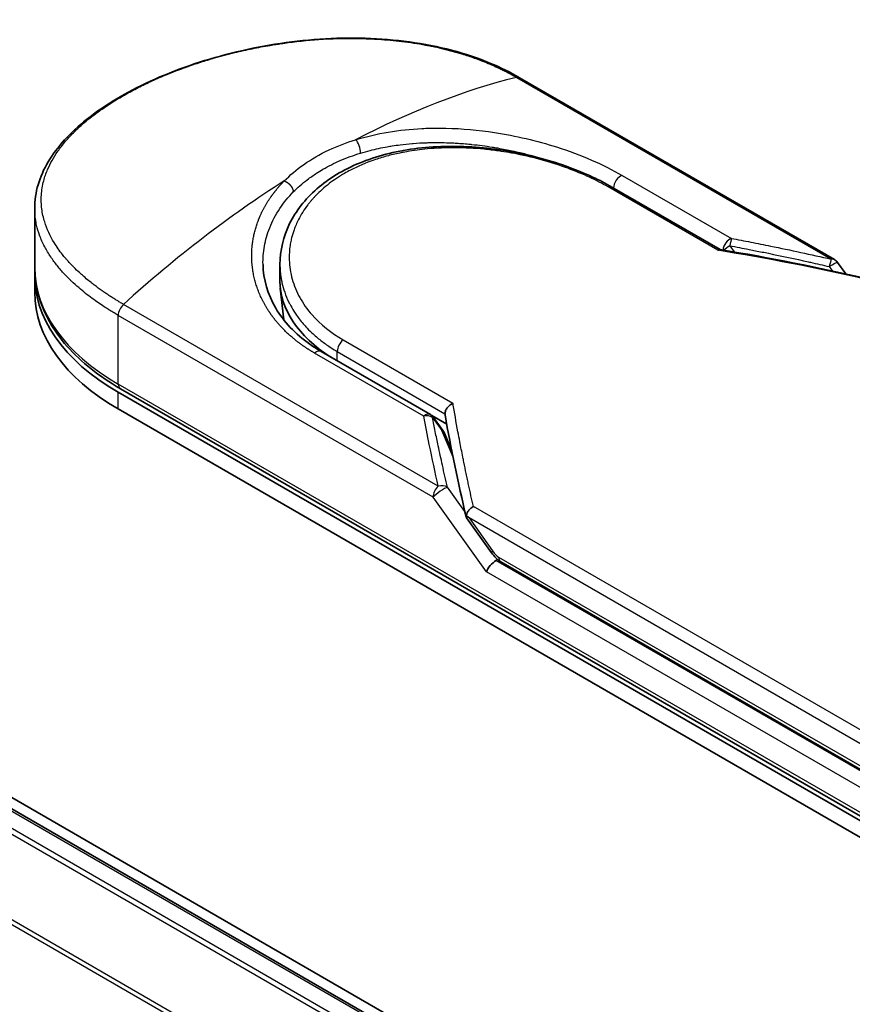
# Model space of a CAD drawing. Units: millimetres. Extents: x 72 to 9116, y 40 to 1586.
# Drawn here: x 301 to 342, y 891 to 939 of the extents above; entities that cross this region are included whole.
import ezdxf

# ---------------------------------------------------------------- set-up
doc = ezdxf.new("R2010")
doc.units = ezdxf.units.MM
doc.header["$LTSCALE"] = 5
doc.layers.get('Defpoints').update_dxf_attribs({"lineweight": 25})
for name, color, linetype, lineweight in [('Dimension (ISO)', 7, 'Continuous', 18), ('Visible (ISO)', 7, 'Continuous', 35), ('Visible Narrow (ISO)', 7, 'Continuous', 25)]:
    doc.layers.add(name, color=color, linetype=linetype, lineweight=lineweight)
doc.styles.add('Note Text (TK)', font='MS PGothic.ttf')
doc.dimstyles.new('Default - Method 1b (TK)', dxfattribs={"dimscale": 5, "dimtxt": 2.5, "dimasz": 2.5, "dimexe": 1, "dimexo": 1.5, "dimgap": 1, "dimtad": 1, "dimrnd": 1e-08, "dimdsep": 46, "dimtxsty": 'Note Text (TK)', "dimblk": 'OPEN', "dimcen": 0.09, "dimdle": 5, "dimclrd": 100, "dimclre": 100, "dimclrt": 7, "dimadec": 1, "dimazin": 1, "dimtfac": 1, "dimtmove": 0, "dimatfit": 3, "dimldrblk": 'OPEN', "dimfxl": 1, "dimtolj": 1, "dimlwd": -1, "dimlwe": -1, "dimarcsym": 0})

# ---------------------------------------------------------------- blocks, each defined once
blk = doc.blocks.new('_Open')
at = {"color": 0, "linetype": 'ByBlock', "lineweight": -2}
for p, q in [((-1, 0.1667), (0, 0)), ((-1, -0.1667), (0, 0)), ((0, 0), (-1, 0))]:
    blk.add_line(p, q, dxfattribs=at)
blk = doc.blocks.new('*D14')
at = {"layer": 'Defpoints', "color": 0}
for p in [(159.903, 913.84), (115.667, 888.3), (469.768, 746.33)]:
    blk.add_point(p, dxfattribs=at)
at = {"layer": 'Dimension (ISO)', "color": 100}
for p, q in [((152.405, 909.511), (110.668, 885.414)), ((404.709, 721.27), (126.49, 882.046)), ((462.269, 742), (410.533, 712.13))]:
    blk.add_line(p, q, dxfattribs=at)
at = {"layer": 'Dimension (ISO)', "color": 100, "xscale": 12.5, "yscale": 12.5, "zscale": 12.5}
for p, rotation in [((115.667, 888.3), 149.9775332094077), ((415.531, 715.016), 329.9775332094077)]:
    blk.add_blockref('_Open', p, dxfattribs=dict(at, rotation=rotation))
at = {"layer": 'Dimension (ISO)', "color": 7, "insert": (257.624, 820.288), "char_height": 17.5, "attachment_point": 4, "rotation": 329.9775, "style": 'Note Text (TK)'}
blk.add_mtext('\\A1;{\\Q29.978;\\W0.817;\\H0.816x;430}', dxfattribs=at)

msp = doc.modelspace()

# ---------------------------------------------------------------- linework, layer by layer
at = {"layer": 'Visible (ISO)'}
for p, q in [((445.91655, 817.3228), (170.1449, 976.53963)), ((441.39123, 819.38376), (172.76978, 974.47242)), ((341.08811, 927.55435), (325.6402, 936.4732)), ((330.16568, 931.11054), (335.48219, 928.04105)), ((301.84425, 927.162), (301.84425, 930.06712)), ((341.2444, 927.41275), (341.65203, 926.84458)), ((313.88101, 926.49738), (313.88101, 927.30831)), ((301.84425, 925.93726), (301.84425, 926.75375)), ((314.06671, 924.59605), (313.8994, 926.1545)), ((315.90428, 923.04206), (321.26162, 919.949)), ((348.47472, 896.72274), (306.04831, 921.21764)), ((305.94476, 921.03828), (348.37117, 896.54338)), ((305.94476, 920.22178), (348.37117, 895.72688)), ((321.33243, 919.8995), (322.06611, 919.47591)), ((321.41645, 919.80943), (321.88019, 919.16966)), ((322.3143, 918.16949), (321.93638, 919.06975)), ((323.03445, 914.88869), (324.26668, 913.17114)), ((324.71719, 912.72535), (348.82827, 898.80481))]:
    msp.add_line(p, q, dxfattribs=at)
for centre, start, end in [((340.83811, 927.12133), 35.649907, 60), ((321.01162, 919.51599), 35.936418, 59.999949), ((321.47536, 918.87621), 22.771848, 35.936496)]:
    msp.add_arc(centre, 0.5, start, end, dxfattribs=at)
for centre, major_axis, ratio, start_param, end_param in [((315.84425, 926.75375), (-14, 0), 0.57735027, 6.06429973, 6.06430227), ((315.84425, 926.75375), (-14, 0), 0.57735027, 6.25836437, 7.06858347), ((323.48101, 926.49738), (-9.6, 0), 0.57735027, 0, 0.73849349), ((315.84425, 925.93726), (-14, 0), 0.57735027, 0, 0.78539816), ((326.99073, 917.08506), (-5.14843, 1.6857), 0.72500982, 0.9574347, 0.99448992), ((324.36974, 912.44185), (-0.34225, -0.37783), 0.37885222, 4.00852274, 5.57931907), ((323.86974, 913.13878), (0.6973, -0.25997), 0.45141623, 5.92632312, 6.13907329), ((323.90372, 913.09141), (0.97456, -1.74273), 0.22528663, 1.2997199, 1.31748315), ((323.86974, 913.17236), (0.61569, -0.78901), 0.4407385, 0.8249934, 0.855705), ((324.9672, 913.15836), (-0.25001, -0.433), 0.57735027, 6.28310952, 6.28320327)]:
    msp.add_ellipse(centre, major_axis=major_axis, ratio=ratio, start_param=start_param, end_param=end_param, dxfattribs=at)
for points, knots in [([(301.84425, 930.06712), (301.84422, 930.8394), (302.07595, 931.61639), (302.94068, 933.07686), (303.58629, 933.78077), (305.25858, 935.11539), (306.33085, 935.75595), (308.72536, 936.85181), (310.07497, 937.32136), (312.87881, 938.02181), (314.36676, 938.26246), (317.3207, 938.46281), (318.82315, 938.42192), (321.65125, 938.03381), (323.01183, 937.67796), (324.71449, 936.96744), (325.19241, 936.73173), (325.6402, 936.4732)], [0.00008375, 0.00008375, 0.00008375, 0.00008375, 0.41554, 0.41554, 0.83616326, 0.83616326, 1.28460902, 1.28460902, 1.72938111, 1.72938111, 2.17188595, 2.17188595, 2.61867175, 2.61867175, 3.06736934, 3.06736934, 3.25465643, 3.25465643, 3.25465643, 3.25465643]), ([(313.88101, 927.30831), (313.88102, 927.98994), (314.0447, 928.67955), (314.66383, 929.93566), (315.12144, 930.51892), (316.27692, 931.52602), (316.99393, 931.95868), (318.60351, 932.62244), (319.51909, 932.85798), (321.43771, 933.11555), (322.46567, 933.13807), (324.50433, 932.98842), (325.54059, 932.81331), (327.47845, 932.3124), (328.40508, 931.98173), (329.55324, 931.44569), (329.86901, 931.28183), (330.16568, 931.11054)], [0.00000968, 0.00000968, 0.00000968, 0.00000968, 0.29429755, 0.29429755, 0.58412032, 0.58412032, 0.88019386, 0.88019386, 1.18192692, 1.18192692, 1.48789916, 1.48789916, 1.79609393, 1.79609393, 2.10224465, 2.10224465, 2.2262416, 2.2262416, 2.2262416, 2.2262416]), ([(335.47032, 928.043), (335.46262, 928.04426), (335.45452, 928.04421), (335.4275, 928.03995), (335.40736, 928.03084), (335.38109, 928.01239), (335.37599, 928.0085), (335.37083, 928.0043)], [-0.0211433657, -0.0211433657, -0.0211433657, -0.0211433657, -0.0145235467, -0.0145235467, 0, 0, 0.0034656034, 0.0034656034, 0.0034656034, 0.0034656034]), ([(301.84425, 927.162), (301.84425, 926.70855), (301.90626, 926.25521), (302.15029, 925.36567), (302.33215, 924.92954), (302.80636, 924.08692), (303.09863, 923.68035), (303.78293, 922.90495), (304.17498, 922.53606), (305.04793, 921.84237), (305.52885, 921.51755), (306.04831, 921.21764)], [3.926990817, 3.926990817, 3.926990817, 3.926990817, 4.08407045, 4.08407045, 4.241150083, 4.241150083, 4.398229715, 4.398229715, 4.555309348, 4.555309348, 4.71238898, 4.71238898, 4.71238898, 4.71238898]), ([(313.04976, 927.3151), (313.06536, 926.58356), (313.27724, 925.84338), (314.06142, 924.51185), (314.63297, 923.90013), (315.52669, 923.27133), (315.71138, 923.15348), (315.90431, 923.04206)], [0, 0, 0, 0, 0.354555058, 0.354555058, 0.696930828, 0.696930828, 0.780603066, 0.780603066, 0.780603066, 0.780603066]), ([(321.97973, 919.99087), (321.98013, 920.03984), (321.99125, 920.0909), (322.03284, 920.19293), (322.06303, 920.24285), (322.14, 920.33839), (322.18698, 920.38285), (322.27984, 920.45114), (322.32373, 920.47706), (322.36961, 920.49828), (322.3706, 920.49873), (322.37158, 920.49918)], [0.000001, 0.000001, 0.000001, 0.000001, 0.0180800433, 0.0180800433, 0.0362958962, 0.0362958962, 0.0555191986, 0.0555191986, 0.0708776642, 0.0708776642, 0.071213014, 0.071213014, 0.071213014, 0.071213014]), ([(323.02781, 915.00312), (323.03523, 915.04648), (323.05028, 915.0907), (323.09358, 915.17743), (323.12141, 915.21939), (323.18207, 915.29228), (323.21329, 915.32366), (323.27784, 915.37851), (323.31063, 915.40228), (323.35428, 915.42915), (323.36407, 915.43487), (323.37391, 915.44034)], [0.000001, 0.000001, 0.000001, 0.000001, 0.0157586431, 0.0157586431, 0.0313720019, 0.0313720019, 0.0446233728, 0.0446233728, 0.0567598081, 0.0567598081, 0.060218781, 0.060218781, 0.060218781, 0.060218781]), ([(323.03445, 914.88869), (323.03392, 914.88943), (323.0334, 914.89017), (323.02304, 914.90548), (323.01741, 914.92215), (323.01519, 914.95982), (323.01896, 914.98081), (323.02781, 915.00312)], [0.0220846707, 0.0220846707, 0.0220846707, 0.0220846707, 0.0227235327, 0.0227235327, 0.0351125368, 0.0351125368, 0.0479740526, 0.0479740526, 0.0479740526, 0.0479740526]), ([(324.71716, 912.72536), (324.6328, 912.77409), (324.5565, 912.83711), (324.40689, 912.98702), (324.33414, 913.07712), (324.26668, 913.17114)], [0, 0, 0, 0, 0.0304841835, 0.0304841835, 0.0654311686, 0.0654311686, 0.0654311686, 0.0654311686])]:
    msp.add_open_spline(points, degree=3, knots=knots, dxfattribs=at)
for points in [[(321.87382, 933.28839), (321.87418, 933.28828), (321.87453, 933.28817), (321.87489, 933.28805)], [(335.47032, 928.043), (337.91016, 927.64395), (340.33645, 927.15701), (342.74314, 926.59546)], [(321.98528, 919.92872), (321.98151, 919.95021), (321.97957, 919.97104), (321.97973, 919.99087)], [(323.01887, 914.92294), (322.61896, 916.62606), (322.27135, 918.29812), (321.98528, 919.92872)]]:
    msp.add_open_spline(points, degree=3, dxfattribs=at)
at = {"layer": 'Visible Narrow (ISO)'}
for p, q in [((172.61978, 974.45757), (441.3032, 819.33312)), ((171.70764, 973.84281), (440.31473, 818.76243)), ((440.55403, 818.90059), (171.87061, 974.02503)), ((170.00348, 970.40887), (438.48332, 815.40197)), ((438.56044, 815.57103), (170.05265, 970.59407)), ((325.4866, 936.48863), (340.9345, 927.56978)), ((330.67605, 931.68072), (336.03338, 928.58766)), ((335.37083, 928.0043), (329.98063, 931.11633)), ((335.95796, 928.22981), (336.17055, 927.926)), ((340.83817, 927.20585), (340.99328, 926.98966)), ((321.64978, 916.43577), (306.20191, 925.3546)), ((321.39264, 915.89452), (305.94476, 924.81336)), ((305.94476, 921.44653), (305.94476, 924.81336)), ((316.98139, 923.61121), (322.37158, 920.49918)), ((316.69278, 922.58682), (316.69278, 923.04329)), ((316.69278, 923.04329), (321.97973, 919.99087)), ((320.93619, 919.87129), (315.57886, 922.96435)), ((348.37117, 896.95163), (305.94476, 921.44653)), ((305.94476, 920.22178), (305.94476, 921.03828)), ((321.36518, 919.80462), (321.82891, 919.16489)), ((322.3758, 917.8621), (321.82891, 919.16489)), ((322.28313, 918.32752), (322.23671, 918.35432)), ((322.95546, 915.19461), (322.09975, 916.38735)), ((324.01618, 912.23773), (321.39267, 915.89451)), ((348.98187, 900.65558), (323.37391, 915.44034)), ((348.72472, 900.11434), (323.16044, 914.87388)), ((323.16044, 914.87388), (324.31939, 913.25849)), ((324.61364, 912.95424), (348.72472, 899.03369)), ((348.72472, 898.78875), (324.48211, 912.78522)), ((348.37117, 898.17637), (324.01618, 912.23773))]:
    msp.add_line(p, q, dxfattribs=at)
for centre, major_axis, ratio, start_param, end_param in [((317.10709, 902.57963), (-24.19749, -31.63221), 0.58905088, 3.77824581, 4.04021873), ((325.3902, 936.04019), (0.25, 0.43301), 0.57735027, 0, 0.5092192), ((317.57718, 933.01166), (0.14734, -0.4778), 0.45485025, 0.91400827, 2.47892325), ((315.84425, 927.162), (12.5, 0), 0.57735027, 1.00734393, 1.00737667), ((314.58142, 901.12144), (-24.55314, -33.38644), 0.54398643, 4.09148539, 4.35345833), ((330.60062, 931.23832), (-0.25, -0.43301), 0.57735029, 3.71200489, 5.42824044), ((329.91568, 930.67753), (0.25, 0.43301), 0.57735027, 6.28318407, 6.88382421), ((335.95796, 928.14526), (-0.25, -0.43301), 0.57735027, 3.71200909, 5.31220524), ((335.95796, 928.14526), (-0.09163, -0.49153), 0.03142852, 3.59843002, 4.54537578), ((360.38556, 879.16824), (68.54623, -37.01457), 0.49002148, 2.08216549, 2.19002799), ((335.95796, 928.14526), (-0.40967, -0.28666), 0.13920714, 4.61528784, 5.38950761), ((340.8381, 927.12134), (-0.1133, -0.48699), 0.03887773, 3.55127269, 4.54697968), ((340.83811, 927.12133), (0.25, 0.43301), 0.57735027, 0, 0.50922564), ((315.84425, 927.162), (-14, 0), 0.57735027, 0, 0.78539816), ((306.29831, 925.01749), (0.25, 0.43301), 0.57735027, 1.06157718, 2.35619449), ((323.48101, 924.63086), (-9.4, 0), 0.57735027, 0.10717063, 0.10717244), ((317.04634, 923.24741), (-0.25, -0.43301), 0.57735027, 4.11175044, 5.49778807), ((315.65428, 922.60905), (0.25, 0.43301), 0.57735027, 0, 1.00037966), ((306.29831, 921.65065), (-0.25, -0.43301), 0.57735027, 5.49778714, 6.28318531), ((321.01162, 919.51599), (0.25, 0.43301), 0.57735027, 0.00000024, 1.00037966), ((321.01162, 919.51599), (0.49077, 0.09561), 0.72639567, 0.63606672, 1.58297793), ((321.01162, 919.51599), (0.40483, 0.29344), 0.12747469, 0, 0.42426518), ((321.47536, 918.87621), (0.40483, 0.29344), 0.12747469, 0, 0.42421583), ((321.47536, 918.87621), (0.46103, 0.19353), 0.53519382, 0, 0.5044076), ((321.74618, 916.09866), (0.25001, 0.43301), 0.57737504, 1.06163684, 2.35620777), ((321.74622, 916.09863), (0.40626, 0.29147), 0.13807119, 0.42488916, 2.51925834), ((321.74622, 916.09863), (0.48686, 0.11389), 0.7008381, 0.60941993, 1.60505565), ((324.67294, 913.46261), (-0.40626, -0.29147), 0.13807025, 5.66085073, 6.28318701), ((324.12106, 914.64032), (0.63613, -1.7121), 0.24324927, 5.55594757, 5.99680267), ((324.9672, 913.15836), (-0.25001, -0.433), 0.57735027, 5.49780135, 6.28310952)]:
    msp.add_ellipse(centre, major_axis=major_axis, ratio=ratio, start_param=start_param, end_param=end_param, dxfattribs=at)
for points, degree, knots in [([(306.20191, 925.3546), (306.18181, 925.36621), (306.16124, 925.37799), (306.14035, 925.39009), (306.11489, 925.40483), (306.08896, 925.42002), (306.0622, 925.43594), (306.03579, 925.45165), (306.00858, 925.46806), (305.97961, 925.48543), (305.97245, 925.48973), (305.96525, 925.49405), (305.95803, 925.49838), (305.90958, 925.52748), (305.86015, 925.55751), (305.80976, 925.58878), (305.78445, 925.60449), (305.75885, 925.62051), (305.73275, 925.63689), (305.72463, 925.64198), (305.71648, 925.6471), (305.70828, 925.65225), (305.67331, 925.67422), (305.63768, 925.69673), (305.60164, 925.71974), (305.59382, 925.72473), (305.58598, 925.72975), (305.57813, 925.73479), (305.52064, 925.77168), (305.4623, 925.80986), (305.40345, 925.84927), (305.34598, 925.88775), (305.28802, 925.92741), (305.22905, 925.96814), (305.20455, 925.98507), (305.17981, 926.00225), (305.15488, 926.01966), (305.03158, 926.1058), (304.90386, 926.19781), (304.77672, 926.29437), (304.75841, 926.30828), (304.7401, 926.32229), (304.7218, 926.33638), (304.64608, 926.39474), (304.5707, 926.45463), (304.49612, 926.51571), (304.4172, 926.58033), (304.33919, 926.64628), (304.26192, 926.7131), (304.21203, 926.75624), (304.16228, 926.80008), (304.11288, 926.84456), (303.92462, 927.01402), (303.74175, 927.1928), (303.57109, 927.37723), (303.52579, 927.42618), (303.48131, 927.47553), (303.43771, 927.5252), (303.40799, 927.55905), (303.37861, 927.59311), (303.3496, 927.62736), (303.30363, 927.68163), (303.2586, 927.7364), (303.21461, 927.79165), (303.06135, 927.98412), (302.92079, 928.18249), (302.79655, 928.38598), (302.59821, 928.71083), (302.44191, 929.04879), (302.33493, 929.39574), (302.3028, 929.49997), (302.27505, 929.60501), (302.25174, 929.71072), (302.20335, 929.93017), (302.1756, 930.14668), (302.16806, 930.36482), (302.16008, 930.59594), (302.17472, 930.82891), (302.2146, 931.06903), (302.23379, 931.18451), (302.25871, 931.30043), (302.28949, 931.41648), (302.33834, 931.60067), (302.40197, 931.78521), (302.48037, 931.96892), (302.61239, 932.27827), (302.76812, 932.55569), (302.98026, 932.8609), (303.03739, 932.94308), (303.09544, 933.02216), (303.15447, 933.09889), (303.28945, 933.27431), (303.42921, 933.43747), (303.57807, 933.59691), (303.65009, 933.67404), (303.72771, 933.75388), (303.8111, 933.8359), (303.90916, 933.93234), (304.0152, 934.0318), (304.12934, 934.1334), (304.20654, 934.20211), (304.2859, 934.27044), (304.36728, 934.33832), (304.61722, 934.54679), (304.86876, 934.73836), (305.15342, 934.93666), (305.46253, 935.152), (305.79517, 935.36301), (306.1473, 935.56635), (306.21339, 935.60451), (306.28016, 935.6424), (306.34757, 935.68001), (306.55958, 935.79826), (306.77985, 935.91458), (307.0006, 936.02543), (307.22683, 936.13903), (307.4536, 936.24681), (307.69253, 936.35447), (307.81374, 936.40908), (307.93798, 936.46364), (308.06372, 936.51736), (308.44127, 936.67868), (308.80828, 936.82321), (309.20614, 936.96662), (309.23177, 936.97586), (309.25747, 936.98507), (309.28322, 936.99424), (309.51552, 937.07702), (309.75264, 937.15718), (309.99305, 937.234), (310.21682, 937.30551), (310.44453, 937.37456), (310.67469, 937.44061), (311.00136, 937.53435), (311.33298, 937.622), (311.66491, 937.70252), (311.92753, 937.76623), (312.2575, 937.84016), (312.52303, 937.89478), (312.79962, 937.95167), (313.09327, 938.00713), (313.39871, 938.05867), (313.58521, 938.09015), (313.76813, 938.11882), (313.94598, 938.14479), (314.05939, 938.16134), (314.17073, 938.1768), (314.27962, 938.19119), (314.8567, 938.26748), (315.43703, 938.3236), (316.01193, 938.35787), (316.65601, 938.39627), (317.29321, 938.40717), (317.91134, 938.39194), (318.18541, 938.38519), (318.45575, 938.37334), (318.72135, 938.35669), (319.10934, 938.33235), (319.48782, 938.29775), (319.8558, 938.25352), (320.25693, 938.2053), (320.64558, 938.14562), (321.02032, 938.07585), (321.09342, 938.06224), (321.16599, 938.04825), (321.23803, 938.03389), (321.27175, 938.02716), (321.30539, 938.02035), (321.33893, 938.01346), (321.49946, 937.98045), (321.65777, 937.94548), (321.81319, 937.90876), (322.15524, 937.82795), (322.48325, 937.73849), (322.79041, 937.64454), (322.79661, 937.64264), (322.80281, 937.64074), (322.80901, 937.63884), (323.01695, 937.57496), (323.22032, 937.5077), (323.41526, 937.43832), (323.52724, 937.39847), (323.63643, 937.35794), (323.74209, 937.31721), (323.76633, 937.30787), (323.79038, 937.29851), (323.81423, 937.28916), (323.94849, 937.2365), (324.07659, 937.18372), (324.19713, 937.13213), (324.23695, 937.11509), (324.27616, 937.0981), (324.31479, 937.08115), (324.42017, 937.0349), (324.52124, 936.9888), (324.61804, 936.94301), (324.68768, 936.91007), (324.7551, 936.8773), (324.82016, 936.8451), (324.82348, 936.84346), (324.82678, 936.84182), (324.83009, 936.84018), (324.83612, 936.83719), (324.84208, 936.83423), (324.84798, 936.83131), (324.8909, 936.81), (324.93033, 936.79029), (324.96837, 936.77088), (325.00597, 936.75169), (325.0422, 936.73279), (325.07874, 936.71345), (325.09851, 936.70299), (325.11836, 936.69242), (325.13851, 936.68168), (325.17405, 936.66276), (325.20479, 936.64635), (325.23679, 936.62884), (325.25017, 936.62151), (325.26376, 936.61402), (325.2779, 936.60623), (325.30041, 936.59385), (325.3228, 936.58135), (325.34469, 936.56906), (325.37231, 936.55356), (325.39913, 936.53842), (325.42453, 936.52404), (325.44635, 936.51168), (325.46712, 936.49987), (325.4866, 936.48863)], 3, [0.00000017, 0.00000017, 0.00000017, 0.00000017, 0.26824752, 0.26824752, 0.26824752, 0.59504925, 0.59504925, 0.59504925, 0.91754756, 0.91754756, 0.91754756, 0.99731054, 0.99731054, 0.99731054, 1.53249707, 1.53249707, 1.53249707, 1.8013532, 1.8013532, 1.8013532, 1.88492198, 1.88492198, 1.88492198, 2.24161615, 2.24161615, 2.24161615, 2.31899686, 2.31899686, 2.31899686, 2.88532333, 2.88532333, 2.88532333, 3.43847156, 3.43847156, 3.43847156, 3.66832963, 3.66832963, 3.66832963, 4.80519613, 4.80519613, 4.80519613, 4.96899653, 4.96899653, 4.96899653, 5.64709166, 5.64709166, 5.64709166, 6.36456885, 6.36456885, 6.36456885, 6.82789148, 6.82789148, 6.82789148, 8.59318064, 8.59318064, 8.59318064, 9.06172837, 9.06172837, 9.06172837, 9.38108962, 9.38108962, 9.38108962, 9.88703466, 9.88703466, 9.88703466, 11.64941424, 11.64941424, 11.64941424, 14.46276425, 14.46276425, 14.46276425, 15.30796131, 15.30796131, 15.30796131, 17.06242515, 17.06242515, 17.06242515, 18.92137015, 18.92137015, 18.92137015, 19.81538897, 19.81538897, 19.81538897, 21.23434324, 21.23434324, 21.23434324, 23.62376414, 23.62376414, 23.62376414, 24.26720404, 24.26720404, 24.26720404, 25.73843557, 25.73843557, 25.73843557, 26.45016856, 26.45016856, 26.45016856, 27.28708175, 27.28708175, 27.28708175, 27.85310699, 27.85310699, 27.85310699, 29.59146322, 29.59146322, 29.59146322, 31.47907974, 31.47907974, 31.47907974, 31.83337218, 31.83337218, 31.83337218, 32.94756198, 32.94756198, 32.94756198, 34.08944872, 34.08944872, 34.08944872, 34.66873363, 34.66873363, 34.66873363, 36.4081819, 36.4081819, 36.4081819, 36.52024127, 36.52024127, 36.52024127, 37.53112467, 37.53112467, 37.53112467, 38.47205041, 38.47205041, 38.47205041, 39.80750358, 39.80750358, 39.80750358, 40.86410036, 40.86410036, 40.86410036, 41.96473806, 41.96473806, 41.96473806, 42.63680821, 42.63680821, 42.63680821, 43.06537575, 43.06537575, 43.06537575, 45.33652957, 45.33652957, 45.33652957, 47.88096612, 47.88096612, 47.88096612, 49.00911144, 49.00911144, 49.00911144, 50.65705376, 50.65705376, 50.65705376, 52.45348257, 52.45348257, 52.45348257, 52.80392239, 52.80392239, 52.80392239, 52.96800597, 52.96800597, 52.96800597, 53.75336762, 53.75336762, 53.75336762, 55.48179254, 55.48179254, 55.48179254, 55.51669249, 55.51669249, 55.51669249, 56.68834156, 56.68834156, 56.68834156, 57.36140265, 57.36140265, 57.36140265, 57.5157764, 57.5157764, 57.5157764, 58.38458836, 58.38458836, 58.38458836, 58.67160052, 58.67160052, 58.67160052, 59.45449987, 59.45449987, 59.45449987, 60.01772017, 60.01772017, 60.01772017, 60.0464036, 60.0464036, 60.0464036, 60.09882565, 60.09882565, 60.09882565, 60.48049349, 60.48049349, 60.48049349, 60.85782119, 60.85782119, 60.85782119, 61.06198685, 61.06198685, 61.06198685, 61.42197717, 61.42197717, 61.42197717, 61.57253793, 61.57253793, 61.57253793, 61.8121634, 61.8121634, 61.8121634, 62.11466093, 62.11466093, 62.11466093, 62.37455375, 62.37455375, 62.37455375, 62.37455375]), ([(317.59473, 933.42957), (318.63414, 933.75188), (319.74213, 933.92557), (320.84953, 933.98069), (321.10766, 933.99353), (321.36738, 934.00008), (321.62906, 934.00038), (321.76144, 934.00053), (321.89065, 933.99918), (322.02491, 933.99624), (322.81404, 933.97898), (323.61884, 933.90645), (324.40772, 933.78634), (325.456, 933.62673), (326.48935, 933.38183), (327.45851, 933.07297), (328.65369, 932.69208), (329.75132, 932.2146), (330.67605, 931.68072)], 3, [0, 0, 0, 0, 4.92108907, 4.92108907, 4.92108907, 6.06816857, 6.06816857, 6.06816857, 6.64848469, 6.64848469, 6.64848469, 10.0593264, 10.0593264, 10.0593264, 14.59179531, 14.59179531, 14.59179531, 20.18125152, 20.18125152, 20.18125152, 20.18125152]), ([(314.09378, 931.40829), (314.37168, 931.69115), (314.68769, 931.95881), (315.03692, 932.20492), (315.41794, 932.47344), (315.83848, 932.71624), (316.28929, 932.92799), (316.70254, 933.1221), (317.14112, 933.2901), (317.59473, 933.42957)], 3, [0, 0, 0, 0, 2.66205046, 2.66205046, 2.66205046, 5.56639354, 5.56639354, 5.56639354, 8.22872891, 8.22872891, 8.22872891, 8.22872891]), ([(317.83924, 932.77296), (317.99382, 932.8203), (318.15052, 932.86426), (318.3088, 932.90482), (318.58335, 932.97517), (318.86263, 933.03526), (319.14376, 933.08541), (319.22697, 933.10026), (319.30784, 933.1138), (319.3881, 933.12646), (319.51786, 933.14692), (319.64599, 933.16511), (319.78018, 933.18204), (319.97785, 933.20697), (320.17506, 933.22727), (320.37472, 933.24349), (320.38859, 933.24462), (320.40248, 933.24572), (320.41637, 933.24681), (320.63718, 933.26409), (320.8622, 933.27665), (321.10439, 933.28408), (321.17328, 933.28619), (321.24352, 933.28787), (321.314, 933.28905), (321.48606, 933.29195), (321.65956, 933.29179), (321.81785, 933.28935), (321.9696, 933.28701), (322.1329, 933.28224), (322.29743, 933.27487), (322.37547, 933.27137), (322.45379, 933.26731), (322.53126, 933.26275), (322.65383, 933.25554), (322.77598, 933.247), (322.89465, 933.2375), (323.01723, 933.22767), (323.12438, 933.21797), (323.24346, 933.20603), (323.26365, 933.20401), (323.28384, 933.20195), (323.30403, 933.19985), (323.63728, 933.1653), (323.97014, 933.12127), (324.30021, 933.06862), (324.38968, 933.05435), (324.47894, 933.03945), (324.56796, 933.02393), (324.82242, 932.97957), (325.06055, 932.93274), (325.28354, 932.88505), (325.41693, 932.85652), (325.54491, 932.82768), (325.66778, 932.79877), (325.85975, 932.75361), (326.04897, 932.70614), (326.24912, 932.65246), (326.38601, 932.61575), (326.528, 932.5761), (326.67906, 932.53182), (326.84584, 932.48293), (327.01515, 932.43079), (327.18327, 932.37637), (327.22095, 932.36418), (327.25857, 932.35187), (327.29609, 932.33947)], 3, [0.00000306, 0.00000306, 0.00000306, 0.00000306, 0.7408973, 0.7408973, 0.7408973, 2.02612453, 2.02612453, 2.02612453, 2.4065096, 2.4065096, 2.4065096, 3.02144491, 3.02144491, 3.02144491, 3.92727023, 3.92727023, 3.92727023, 3.99020789, 3.99020789, 3.99020789, 4.99021632, 4.99021632, 4.99021632, 5.2746535, 5.2746535, 5.2746535, 5.96912607, 5.96912607, 5.96912607, 6.63485485, 6.63485485, 6.63485485, 6.95066979, 6.95066979, 6.95066979, 7.45033106, 7.45033106, 7.45033106, 7.96647249, 7.96647249, 7.96647249, 8.05397548, 8.05397548, 8.05397548, 9.4985137, 9.4985137, 9.4985137, 9.89005406, 9.89005406, 9.89005406, 11.00939027, 11.00939027, 11.00939027, 11.67892792, 11.67892792, 11.67892792, 12.72499861, 12.72499861, 12.72499861, 13.44048386, 13.44048386, 13.44048386, 14.23041704, 14.23041704, 14.23041704, 14.407443, 14.407443, 14.407443, 14.407443]), ([(329.98063, 931.11633), (329.70241, 931.27696), (329.39889, 931.43514), (329.06998, 931.58818), (328.74387, 931.7399), (328.38276, 931.89073), (328.00602, 932.0296), (327.60438, 932.17765), (327.15307, 932.32289), (326.7065, 932.44503), (326.25226, 932.56928), (325.78238, 932.67697), (325.30796, 932.76427), (325.24986, 932.77496), (325.18997, 932.78559), (325.13175, 932.79566), (324.96054, 932.82529), (324.78533, 932.85289), (324.60526, 932.87817), (324.36397, 932.91204), (324.12419, 932.94019), (323.89482, 932.96229), (323.42468, 933.0076), (322.95721, 933.03199), (322.49406, 933.03475), (322.0433, 933.03742), (321.56059, 933.01775), (321.11886, 932.97697), (320.76769, 932.94454), (320.44748, 932.90177), (320.10226, 932.841), (319.97734, 932.81902), (319.89295, 932.80288), (319.76987, 932.77742), (319.53278, 932.72838), (319.34299, 932.6829), (319.11685, 932.62113), (318.90442, 932.5631), (318.69729, 932.49927), (318.49514, 932.42947), (318.10387, 932.29435), (317.69457, 932.12017), (317.34397, 931.93819), (317.24462, 931.88662), (317.14514, 931.83203), (317.04667, 931.77501), (316.782, 931.62177), (316.52458, 931.45082), (316.29629, 931.27535), (316.0633, 931.09628), (315.82531, 930.88408), (315.62965, 930.67978), (315.59594, 930.64458), (315.5628, 930.60904), (315.53023, 930.57317), (315.49668, 930.53621), (315.46652, 930.50224), (315.43415, 930.4646), (315.40043, 930.42538), (315.37195, 930.39116), (315.33955, 930.35127), (315.30862, 930.31318), (315.27834, 930.27479), (315.24872, 930.23607), (315.07182, 930.00486), (314.91588, 929.75818), (314.78987, 929.51006), (314.74767, 929.42697), (314.70847, 929.34315), (314.67214, 929.25881), (314.63272, 929.16727), (314.60499, 929.09689), (314.57186, 929.00453), (314.52607, 928.8769), (314.48724, 928.75006), (314.45501, 928.62225), (314.44427, 928.57964), (314.43456, 928.53696), (314.42532, 928.49434), (314.41618, 928.45219), (314.40854, 928.41554), (314.40079, 928.37344), (314.39338, 928.33317), (314.38663, 928.29294), (314.3805, 928.25275), (314.34372, 928.01162), (314.32937, 927.77165), (314.33684, 927.53306), (314.34217, 927.36277), (314.35478, 927.22749), (314.3808, 927.05936), (314.40511, 926.90232), (314.43893, 926.74575), (314.48247, 926.59038), (314.56906, 926.28138), (314.69448, 925.97671), (314.85694, 925.68314), (314.93411, 925.54369), (315.02396, 925.39915), (315.12655, 925.25406), (315.22914, 925.10898), (315.33707, 924.9737), (315.44509, 924.85026), (315.8739, 924.36022), (316.40634, 923.94322), (316.98139, 923.61121)], 3, [0, 0, 0, 0, 1.93266533, 1.93266533, 1.93266533, 3.84888424, 3.84888424, 3.84888424, 5.89169836, 5.89169836, 5.89169836, 7.96962673, 7.96962673, 7.96962673, 8.22409518, 8.22409518, 8.22409518, 8.97248826, 8.97248826, 8.97248826, 9.97534979, 9.97534979, 9.97534979, 12.03087641, 12.03087641, 12.03087641, 14.03138966, 14.03138966, 14.03138966, 15.62177505, 15.62177505, 15.62177505, 16.19723658, 16.19723658, 16.19723658, 17.30572445, 17.30572445, 17.30572445, 18.34701875, 18.34701875, 18.34701875, 20.36256401, 20.36256401, 20.36256401, 20.93369929, 20.93369929, 20.93369929, 22.46877349, 22.46877349, 22.46877349, 24.03536562, 24.03536562, 24.03536562, 24.30526205, 24.30526205, 24.30526205, 24.58337228, 24.58337228, 24.58337228, 24.87315638, 24.87315638, 24.87315638, 25.14981423, 25.14981423, 25.14981423, 26.80201093, 26.80201093, 26.80201093, 27.35535134, 27.35535134, 27.35535134, 27.95596007, 27.95596007, 27.95596007, 28.78597133, 28.78597133, 28.78597133, 29.06264389, 29.06264389, 29.06264389, 29.33626489, 29.33626489, 29.33626489, 29.5980541, 29.5980541, 29.5980541, 31.16877013, 31.16877013, 31.16877013, 32.2898136, 32.2898136, 32.2898136, 33.33693133, 33.33693133, 33.33693133, 35.41952616, 35.41952616, 35.41952616, 36.40879562, 36.40879562, 36.40879562, 37.39806507, 37.39806507, 37.39806507, 41.32527588, 41.32527588, 41.32527588, 41.32527588]), ([(315.99371, 931.98071), (316.27343, 932.14218), (316.53703, 932.27405), (316.83822, 932.40495), (317.14676, 932.53905), (317.48869, 932.66567), (317.83924, 932.77296)], 3, [0, 0, 0, 0, 1.68194967, 1.68194967, 1.68194967, 3.40489678, 3.40489678, 3.40489678, 3.40489678]), ([(314.53715, 930.86655), (314.73813, 931.07135), (314.97451, 931.28016), (315.22128, 931.46816), (315.37643, 931.58636), (315.51657, 931.68428), (315.68065, 931.78986), (315.78346, 931.85602), (315.88854, 931.92003), (315.99371, 931.98071)], 3, [0.0001461, 0.0001461, 0.0001461, 0.0001461, 1.68170357, 1.68170357, 1.68170357, 2.73894389, 2.73894389, 2.73894389, 3.40139273, 3.40139273, 3.40139273, 3.40139273]), ([(315.57886, 922.96435), (315.24565, 923.15678), (314.93153, 923.36399), (314.63892, 923.58528), (314.09176, 924.05865), (313.63326, 924.5817), (313.42805, 924.85357), (312.81848, 925.80336), (312.4919, 926.84234), (312.40952, 927.59303), (312.49373, 928.55733), (312.81554, 929.48025), (312.89912, 929.68359), (313.13075, 930.17197), (313.42923, 930.63882), (313.62787, 930.905), (313.85, 931.16203), (314.09378, 931.40829)], 5, [0, 0, 0, 0, 0, 0, 3.34499071, 3.34499071, 3.34499071, 6.71325965, 6.71325965, 6.71325965, 14.6479113, 14.6479113, 14.6479113, 16.91714994, 16.91714994, 16.91714994, 20.20138923, 20.20138923, 20.20138923, 20.20138923, 20.20138923, 20.20138923]), ([(314.09378, 931.40829), (314.13378, 931.3945), (314.17543, 931.37586), (314.22313, 931.35003), (314.32166, 931.27908), (314.40617, 931.18691), (314.43965, 931.13965), (314.48962, 931.05645), (314.51993, 930.97478), (314.52992, 930.93622), (314.53544, 930.89998), (314.5371, 930.86649)], 5, [0.00000009, 0.00000009, 0.00000009, 0.00000009, 0.00000009, 0.00000009, 0.39992746, 0.39992746, 0.39992746, 0.79985492, 0.79985492, 0.79985492, 1.18443629, 1.18443629, 1.18443629, 1.18443629, 1.18443629, 1.18443629]), ([(313.04972, 927.31513), (313.04345, 927.6087), (313.0657, 927.90602), (313.1186, 928.20429), (313.1723, 928.507), (313.25597, 928.80662), (313.377, 929.11182), (313.50453, 929.43343), (313.67597, 929.75942), (313.87886, 930.06164), (314.07356, 930.35166), (314.29488, 930.61968), (314.5371, 930.86649)], 3, [11.35568833, 11.35568833, 11.35568833, 11.35568833, 13.29767667, 13.29767667, 13.29767667, 15.26854574, 15.26854574, 15.26854574, 17.34539111, 17.34539111, 17.34539111, 19.33839068, 19.33839068, 19.33839068, 19.33839068]), ([(305.94476, 924.81336), (305.88282, 924.84912), (305.81448, 924.88917), (305.74276, 924.93208), (305.66895, 924.97623), (305.59157, 925.0234), (305.51368, 925.07196), (305.49729, 925.08217), (305.48088, 925.09244), (305.46448, 925.10276), (305.39717, 925.1451), (305.32795, 925.18942), (305.25722, 925.23566), (305.16524, 925.2958), (305.07071, 925.35917), (304.97454, 925.4256), (304.87402, 925.49504), (304.77169, 925.56783), (304.66858, 925.64373), (304.56066, 925.72317), (304.45188, 925.80603), (304.34336, 925.89201), (304.22949, 925.98222), (304.1159, 926.07586), (304.00381, 926.17254), (303.88573, 926.27441), (303.76932, 926.37965), (303.65588, 926.48777), (303.61698, 926.52485), (303.57842, 926.56227), (303.54026, 926.6), (303.46059, 926.67878), (303.38247, 926.75913), (303.30622, 926.84095), (303.18649, 926.96945), (303.07139, 927.10161), (302.96219, 927.23699), (302.84559, 927.38156), (302.73571, 927.52981), (302.63393, 927.68131), (302.52453, 927.84416), (302.4245, 928.01076), (302.33534, 928.18048), (302.23878, 928.36428), (302.15498, 928.55173), (302.08545, 928.74194), (302.02562, 928.90561), (301.97636, 929.07131), (301.93836, 929.2384), (301.92813, 929.2834), (301.91869, 929.32857), (301.91008, 929.37389), (301.86686, 929.60132), (301.84429, 929.8327), (301.84425, 930.06665)], 3, [0, 0, 0, 0, 0.78612134, 0.78612134, 0.78612134, 1.59513432, 1.59513432, 1.59513432, 1.76530735, 1.76530735, 1.76530735, 2.46350599, 2.46350599, 2.46350599, 3.37151496, 3.37151496, 3.37151496, 4.32055499, 4.32055499, 4.32055499, 5.31377207, 5.31377207, 5.31377207, 6.35594497, 6.35594497, 6.35594497, 7.45388838, 7.45388838, 7.45388838, 7.8304627, 7.8304627, 7.8304627, 8.61660667, 8.61660667, 8.61660667, 9.85113484, 9.85113484, 9.85113484, 11.16933676, 11.16933676, 11.16933676, 12.58630093, 12.58630093, 12.58630093, 14.12078117, 14.12078117, 14.12078117, 15.44116583, 15.44116583, 15.44116583, 15.79677218, 15.79677218, 15.79677218, 17.58121242, 17.58121242, 17.58121242, 17.58121242]), ([(336.03338, 928.58766), (336.35202, 928.52897), (336.67014, 928.46888), (336.98817, 928.40734), (337.31251, 928.34459), (337.62758, 928.28216), (337.95638, 928.21549), (338.94523, 928.01496), (339.92646, 927.80231), (340.9345, 927.56978)], 3, [0.00000003, 0.00000003, 0.00000003, 0.00000003, 1.3966989, 1.3966989, 1.3966989, 2.82110837, 2.82110837, 2.82110837, 7.10499521, 7.10499521, 7.10499521, 7.10499521]), ([(335.95796, 928.22981), (336.27372, 928.17095), (336.58862, 928.1108), (336.90311, 928.04927), (337.11869, 928.00709), (337.32984, 927.96512), (337.54398, 927.92191), (337.64845, 927.90083), (337.75363, 927.87945), (337.86038, 927.85759), (338.52509, 927.72147), (339.1526, 927.58707), (339.82666, 927.4365), (339.85788, 927.42952), (339.88911, 927.42253), (339.92035, 927.41553), (340.22544, 927.34711), (340.53145, 927.2772), (340.83812, 927.20586)], 3, [0.00000017, 0.00000017, 0.00000017, 0.00000017, 1.38667705, 1.38667705, 1.38667705, 2.33721503, 2.33721503, 2.33721503, 2.80096728, 2.80096728, 2.80096728, 5.68877828, 5.68877828, 5.68877828, 5.82253121, 5.82253121, 5.82253121, 7.12883677, 7.12883677, 7.12883677, 7.12883677]), ([(313.88101, 927.30824), (313.88101, 927.24292), (313.88259, 927.17791), (313.88572, 927.11302), (313.88929, 927.03903), (313.89489, 926.96521), (313.90253, 926.89127), (313.91328, 926.78739), (313.93267, 926.65161), (313.95603, 926.53133), (313.96412, 926.48969), (313.97253, 926.44989), (313.98061, 926.41386), (314.01546, 926.25859), (314.05982, 926.10277), (314.11358, 925.94836), (314.17076, 925.78411), (314.23857, 925.62146), (314.31599, 925.46262), (314.33117, 925.43148), (314.34619, 925.40157), (314.36119, 925.37243), (314.42418, 925.25009), (314.48599, 925.14121), (314.5652, 925.01548), (314.60572, 924.95118), (314.64807, 924.88729), (314.69208, 924.82413), (314.74901, 924.74243), (314.80871, 924.66194), (314.8706, 924.58329), (314.9355, 924.50083), (315.00795, 924.41418), (315.082, 924.33108), (315.12819, 924.27925), (315.17496, 924.22878), (315.22042, 924.18135), (315.31227, 924.08552), (315.40779, 923.99257), (315.50654, 923.90263), (315.64831, 923.77351), (315.79675, 923.65061), (315.9505, 923.53421), (316.09657, 923.42362), (316.24744, 923.31889), (316.4019, 923.22008), (316.49758, 923.15888), (316.59464, 923.09995), (316.69278, 923.04329)], 3, [10.17545582, 10.17545582, 10.17545582, 10.17545582, 10.61138045, 10.61138045, 10.61138045, 11.10838614, 11.10838614, 11.10838614, 11.80663453, 11.80663453, 11.80663453, 12.04837802, 12.04837802, 12.04837802, 13.09008765, 13.09008765, 13.09008765, 14.19821765, 14.19821765, 14.19821765, 14.41544285, 14.41544285, 14.41544285, 15.32750185, 15.32750185, 15.32750185, 15.79398548, 15.79398548, 15.79398548, 16.39740858, 16.39740858, 16.39740858, 17.03007952, 17.03007952, 17.03007952, 17.42469755, 17.42469755, 17.42469755, 18.22202014, 18.22202014, 18.22202014, 19.36673124, 19.36673124, 19.36673124, 20.45431705, 20.45431705, 20.45431705, 21.12798348, 21.12798348, 21.12798348, 21.12798348]), ([(323.37391, 915.44034), (323.29375, 915.79335), (323.21592, 916.1445), (323.14036, 916.4948), (323.11993, 916.58952), (323.10238, 916.67144), (323.08181, 916.76833), (323.06214, 916.86093), (323.04223, 916.95542), (323.02239, 917.05018), (322.98309, 917.23793), (322.94359, 917.42921), (322.90744, 917.6071), (322.88747, 917.70537), (322.87529, 917.76578), (322.85583, 917.86293), (322.80492, 918.11712), (322.75638, 918.36511), (322.7086, 918.61527), (322.67863, 918.77221), (322.64504, 918.95097), (322.61647, 919.10555), (322.52814, 919.58352), (322.44633, 920.04981), (322.37158, 920.49918)], 3, [0.00000024, 0.00000024, 0.00000024, 0.00000024, 2.12863103, 2.12863103, 2.12863103, 2.70420132, 2.70420132, 2.70420132, 3.25424205, 3.25424205, 3.25424205, 4.3440526, 4.3440526, 4.3440526, 4.94608174, 4.94608174, 4.94608174, 6.5212353, 6.5212353, 6.5212353, 7.50943352, 7.50943352, 7.50943352, 10.56501008, 10.56501008, 10.56501008, 10.56501008]), ([(321.64977, 916.43575), (321.49799, 917.10503), (321.34882, 917.79509), (321.20961, 918.47632), (321.11083, 918.95969), (321.02685, 919.38769), (320.93619, 919.87129)], 3, [0, 0, 0, 0, 4.20253589, 4.20253589, 4.20253589, 7.18443168, 7.18443168, 7.18443168, 7.18443168]), ([(322.09974, 916.38735), (322.01677, 916.74198), (321.93437, 917.10287), (321.85383, 917.4652), (321.78328, 917.7826), (321.71415, 918.1011), (321.64719, 918.41752), (321.59842, 918.64799), (321.55066, 918.87808), (321.50383, 919.10831), (321.50278, 919.11348), (321.50173, 919.11866), (321.50068, 919.12383), (321.4546, 919.35058), (321.40941, 919.57757), (321.36516, 919.80466)], 3, [0, 0, 0, 0, 2.23001407, 2.23001407, 2.23001407, 4.18353189, 4.18353189, 4.18353189, 5.60642515, 5.60642515, 5.60642515, 5.63838978, 5.63838978, 5.63838978, 7.03971043, 7.03971043, 7.03971043, 7.03971043])]:
    msp.add_open_spline(points, degree=degree, knots=knots, dxfattribs=at)
msp.add_open_spline([(340.83812, 927.20586), (341.03848, 927.34545), (341.22017, 927.43647), (341.24373, 927.41218)], degree=3, dxfattribs=at)

# ---------------------------------------------------------------- dimensions: what is measured, and where the dimension line sits
at = {"layer": 'Dimension (ISO)', "color": 100}
dim = msp.add_linear_dim(base=(115.66678, 888.29995), p1=(469.76759, 746.3295), p2=(159.90298, 913.83973), angle=329.977533, text='{\\Q29.978;\\W0.817;\\H0.816x;430}', dimstyle='Default - Method 1b (TK)', override={"dimtxt": 3.5, "dimgap": 1, "dimdec": 0, "dimlfac": 0.2, "dimtol": 0, "dimlim": 0, "dimtp": 0, "dimtm": 0, "dimtdec": 0, "dimtofl": 0, "dimatfit": 1}, dxfattribs=at)
dim.commit()
dim.dimension.update_dxf_attribs({"geometry": '*D14', "text_midpoint": (265.59909, 801.65809), "dimtype": 160})

doc.saveas('drawing.dxf')
